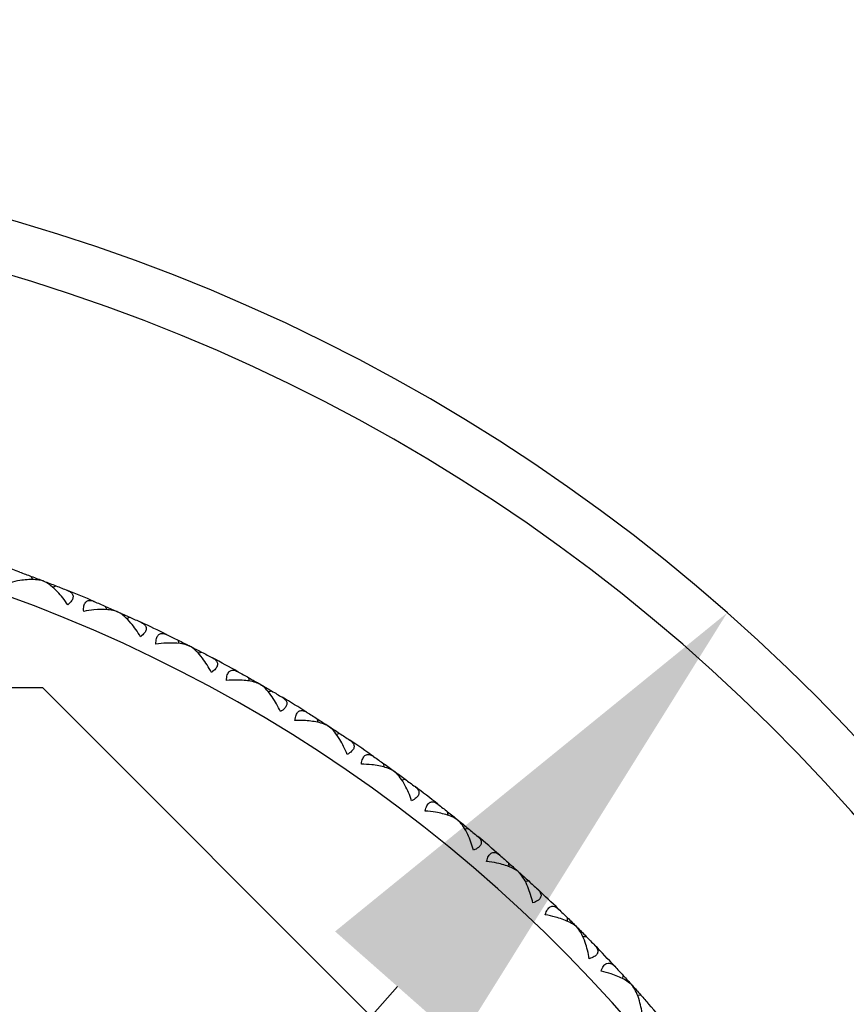
# Model space of a CAD drawing. Units: millimetres. Extents: x 24 to 867, y 24 to 606.
# Drawn here: x 185 to 198, y 234 to 249 of the extents above; entities that cross this region are included whole.
import ezdxf

# ---------------------------------------------------------------- set-up
doc = ezdxf.new("R2010")
doc.units = ezdxf.units.MM
doc.header["$LTSCALE"] = 3
for name, color, linetype, lineweight, true_color in [('Dimension (ISO)', 7, 'Continuous', 18, 0x00003f), ('Visible (ISO)', 7, 'Continuous', 25, 0x00003f), ('Visible Narrow (ISO)', 7, 'Continuous', 25, 0x00003f)]:
    doc.layers.add(name, color=color, linetype=linetype, lineweight=lineweight, true_color=true_color)
doc.styles.add('Samuel Heath (ISO)', font='tahoma.ttf')
doc.dimstyles.new('Samuel Heath (ISO)', dxfattribs={"dimscale": 3, "dimtxt": 3, "dimasz": 2.5, "dimexe": 1, "dimexo": 1.5, "dimgap": 0.762, "dimtad": 0, "dimtih": 1, "dimtoh": 1, "dimrnd": 1e-08, "dimzin": 0, "dimdsep": 46, "dimtxsty": 'Samuel Heath (ISO)', "dimcen": 0.09, "dimdle": 10, "dimclrd": 256, "dimclre": 256, "dimclrt": 256, "dimazin": 0, "dimtfac": 1, "dimtmove": 0, "dimatfit": 3, "dimfxl": 0, "dimtolj": 1, "dimtzin": 0, "dimlwd": 15, "dimlwe": 15, "dimarcsym": 0})

# ---------------------------------------------------------------- blocks, each defined once
blk = doc.blocks.new('*D6')
at = {"layer": 'Defpoints', "color": 0, "transparency": 16777216}
for p in [(477.45, 314.628), (177.45, 219.123), (477.45, 219.123)]:
    blk.add_point(p, dxfattribs=at)
at = {"layer": 'Dimension (ISO)', "color": 176, "lineweight": 15, "true_color": 0x000080, "transparency": 16777216}
for p, q in [((177.45, 223.623), (177.45, 317.628)), ((477.45, 223.623), (477.45, 317.628)), ((184.95, 314.628), (297.338, 314.628)), ((469.95, 314.628), (358.528, 314.628))]:
    blk.add_line(p, q, dxfattribs=at)
at = {"layer": 'Dimension (ISO)', "color": 176, "true_color": 0x000080, "transparency": 16777216}
for points in [[(184.95, 315.878), (184.95, 313.378), (177.45, 314.628)], [(469.95, 315.878), (469.95, 313.378), (477.45, 314.628)]]:
    blk.add_solid(points, dxfattribs=at)
at = {"layer": 'Dimension (ISO)', "color": 176, "lineweight": 18, "true_color": 0x000080, "transparency": 16777216, "char_height": 9, "attachment_point": 2, "style": 'Samuel Heath (ISO)'}
for s, insert in [('\\A1; 300.00', (327.933, 326.288)), ('\\A1;[11 13/16]', (327.933, 312.342))]:
    blk.add_mtext(s, dxfattribs=dict(at, insert=insert))
blk = doc.blocks.new('*D7')
at = {"layer": 'Defpoints', "color": 0, "transparency": 16777216}
for p in [(195.975, 240.118), (158.925, 198.127)]:
    blk.add_point(p, dxfattribs=at)
at = {"layer": 'Dimension (ISO)', "color": 176, "lineweight": 15, "true_color": 0x000080, "transparency": 16777216}
for p, q in [((191.013, 234.494), (163.887, 203.751)), ((158.925, 198.127), (140.771, 177.551)), ((140.771, 177.551), (133.271, 177.551))]:
    blk.add_line(p, q, dxfattribs=at)
at = {"layer": 'Dimension (ISO)', "color": 176, "true_color": 0x000080, "transparency": 16777216}
for points in [[(190.076, 235.321), (191.95, 233.667), (195.975, 240.118)], [(162.95, 204.578), (164.825, 202.924), (158.925, 198.127)]]:
    blk.add_solid(points, dxfattribs=at)
at = {"layer": 'Dimension (ISO)', "color": 176, "lineweight": 18, "true_color": 0x000080, "transparency": 16777216, "insert": (104.544, 191.104), "char_height": 9, "attachment_point": 2, "style": 'Samuel Heath (ISO)'}
blk.add_mtext('\\A1; ∅56.00\\P[∅2 3/16]', dxfattribs=at)

msp = doc.modelspace()

# ---------------------------------------------------------------- linework, layer by layer
at = {"layer": 'Visible (ISO)'}
for p, q in [((185.528, 240.618), (185.506, 240.665)), ((185.693, 240.595), (185.693, 240.595)), ((185.831, 240.501), (185.878, 240.523)), ((186.642, 240.166), (186.623, 240.214)), ((186.805, 240.134), (186.805, 240.134)), ((186.938, 240.034), (186.987, 240.052)), ((187.73, 239.656), (187.714, 239.705)), ((187.892, 239.616), (187.892, 239.615)), ((188.019, 239.508), (188.069, 239.525)), ((188.791, 239.089), (188.777, 239.14)), ((185.678, 238.986), (169.223, 238.986)), ((197.314, 227.35), (185.678, 238.986)), ((188.95, 239.041), (188.95, 239.041)), ((189.072, 238.927), (189.122, 238.941)), ((189.82, 238.469), (189.809, 238.52)), ((189.977, 238.412), (189.977, 238.412)), ((190.092, 238.292), (190.143, 238.303)), ((190.816, 237.795), (190.808, 237.846)), ((190.969, 237.73), (190.969, 237.73)), ((191.078, 237.604), (191.13, 237.612)), ((191.775, 237.07), (191.769, 237.122)), ((191.925, 236.997), (191.924, 236.997)), ((192.027, 236.865), (192.079, 236.871)), ((192.694, 236.295), (192.692, 236.347)), ((192.84, 236.215), (192.84, 236.215)), ((192.935, 236.078), (192.988, 236.081)), ((193.572, 235.474), (193.572, 235.526)), ((193.714, 235.386), (193.713, 235.386)), ((193.802, 235.245), (193.854, 235.245)), ((194.406, 234.608), (194.409, 234.66)), ((194.543, 234.513), (194.542, 234.512)), ((194.623, 234.367), (194.675, 234.364))]:
    msp.add_line(p, q, dxfattribs=at)
for radius, start, end in [(28, 16.4681, 343.5319), (23, 69.9589, 71.0411), (23, 66.9589, 68.0411), (23, 63.9589, 65.0411), (23, 60.9589, 62.0411), (23, 57.9589, 59.0411), (23, 54.9589, 56.0411), (23, 51.9589, 53.0411), (23, 48.9589, 50.0411), (23, 45.9589, 47.0411), (23, 42.9589, 44.0411), (23, 39.9589, 41.0411)]:
    msp.add_arc((177.45, 219.123), radius, start, end, dxfattribs=at)
for points in [[(185.332, 240.73), (185.39, 240.709), (185.448, 240.687), (185.506, 240.665)], [(185.506, 240.665), (185.569, 240.642), (185.631, 240.619), (185.693, 240.595)], [(185.693, 240.595), (185.755, 240.571), (185.817, 240.547), (185.878, 240.523)], [(185.878, 240.523), (185.936, 240.5), (185.993, 240.477), (186.051, 240.454)], [(186.452, 240.288), (186.509, 240.263), (186.566, 240.239), (186.623, 240.214)], [(186.623, 240.214), (186.684, 240.188), (186.745, 240.161), (186.805, 240.134)], [(186.805, 240.134), (186.866, 240.107), (186.926, 240.08), (186.987, 240.052)], [(186.987, 240.052), (187.043, 240.027), (187.099, 240.001), (187.156, 239.975)], [(187.548, 239.788), (187.603, 239.76), (187.659, 239.733), (187.714, 239.705)], [(187.714, 239.705), (187.774, 239.676), (187.833, 239.646), (187.892, 239.616)], [(187.892, 239.616), (187.951, 239.586), (188.01, 239.555), (188.069, 239.525)], [(188.069, 239.525), (188.124, 239.496), (188.179, 239.467), (188.234, 239.438)], [(188.615, 239.231), (188.669, 239.201), (188.723, 239.17), (188.777, 239.14)], [(188.777, 239.14), (188.835, 239.107), (188.893, 239.074), (188.95, 239.041)], [(188.95, 239.041), (189.008, 239.008), (189.065, 238.974), (189.122, 238.941)], [(189.122, 238.941), (189.176, 238.909), (189.229, 238.878), (189.282, 238.846)], [(189.652, 238.619), (189.705, 238.586), (189.757, 238.553), (189.809, 238.52)], [(189.809, 238.52), (189.865, 238.484), (189.921, 238.448), (189.977, 238.412)], [(189.977, 238.412), (190.033, 238.376), (190.088, 238.339), (190.143, 238.303)], [(190.143, 238.303), (190.195, 238.269), (190.247, 238.234), (190.298, 238.2)], [(190.656, 237.954), (190.707, 237.918), (190.757, 237.882), (190.808, 237.846)], [(190.808, 237.846), (190.862, 237.808), (190.916, 237.769), (190.969, 237.73)], [(190.969, 237.73), (191.023, 237.691), (191.077, 237.652), (191.13, 237.612)], [(191.13, 237.612), (191.18, 237.575), (191.229, 237.538), (191.279, 237.501)], [(191.623, 237.237), (191.672, 237.198), (191.721, 237.16), (191.769, 237.122)], [(191.769, 237.122), (191.821, 237.08), (191.873, 237.039), (191.925, 236.997)], [(191.925, 236.997), (191.976, 236.955), (192.028, 236.913), (192.079, 236.871)], [(192.079, 236.871), (192.127, 236.832), (192.174, 236.792), (192.222, 236.752)], [(192.552, 236.47), (192.599, 236.429), (192.645, 236.389), (192.692, 236.347)], [(192.692, 236.347), (192.741, 236.303), (192.791, 236.259), (192.84, 236.215)], [(192.84, 236.215), (192.89, 236.17), (192.939, 236.126), (192.988, 236.081)], [(192.988, 236.081), (193.033, 236.039), (193.079, 235.997), (193.124, 235.955)], [(193.439, 235.656), (193.484, 235.613), (193.528, 235.57), (193.572, 235.526)], [(193.572, 235.526), (193.62, 235.48), (193.667, 235.433), (193.714, 235.386)], [(193.714, 235.386), (193.761, 235.339), (193.807, 235.292), (193.854, 235.245)], [(193.854, 235.245), (193.897, 235.2), (193.941, 235.156), (193.984, 235.112)], [(194.283, 234.796), (194.325, 234.751), (194.367, 234.706), (194.409, 234.66)], [(194.409, 234.66), (194.454, 234.611), (194.498, 234.562), (194.543, 234.513)], [(194.543, 234.513), (194.587, 234.463), (194.631, 234.414), (194.675, 234.364)], [(194.675, 234.364), (194.716, 234.318), (194.757, 234.271), (194.798, 234.224)]]:
    msp.add_open_spline(points, degree=3, dxfattribs=at)
for points, knots in [([(185.693, 240.595), (185.689, 240.596), (185.685, 240.597), (185.67, 240.601), (185.658, 240.604), (185.614, 240.613), (185.579, 240.616), (185.479, 240.619), (185.408, 240.614), (185.286, 240.595), (185.235, 240.585), (185.183, 240.571)], [0.00206719, 0.00206719, 0.00206719, 0.00206719, 0.00390117, 0.00390117, 0.00916284, 0.00916284, 0.02280176, 0.02280176, 0.0469479, 0.0469479, 0.06377761, 0.06377761, 0.06377761, 0.06377761]), ([(186.056, 240.236), (186.007, 240.309), (185.954, 240.377), (185.834, 240.504), (185.769, 240.556), (185.706, 240.589), (185.699, 240.592), (185.693, 240.595)], [0, 0, 0, 0, 0.02768494, 0.02768494, 0.061111, 0.061111, 0.06496581, 0.06496581, 0.06496581, 0.06496581]), ([(186.051, 240.454), (186.052, 240.453), (186.053, 240.453), (186.056, 240.452), (186.058, 240.451), (186.064, 240.448), (186.068, 240.446), (186.08, 240.44), (186.088, 240.435), (186.11, 240.419), (186.121, 240.407), (186.134, 240.378), (186.136, 240.363), (186.131, 240.33), (186.123, 240.313), (186.098, 240.275), (186.079, 240.255), (186.056, 240.236)], [0.00000069, 0.00000069, 0.00000069, 0.00000069, 0.00063004, 0.00063004, 0.00152703, 0.00152703, 0.00376482, 0.00376482, 0.00844896, 0.00844896, 0.01797075, 0.01797075, 0.02707812, 0.02707812, 0.03556777, 0.03556777, 0.04568311, 0.04568311, 0.04568311, 0.04568311]), ([(186.295, 240.137), (186.292, 240.168), (186.293, 240.197), (186.303, 240.244), (186.311, 240.262), (186.333, 240.288), (186.346, 240.296), (186.382, 240.306), (186.407, 240.303), (186.436, 240.294), (186.44, 240.293), (186.445, 240.291), (186.447, 240.29), (186.449, 240.289), (186.45, 240.289), (186.451, 240.288), (186.452, 240.288), (186.452, 240.288)], [0, 0, 0, 0, 0.01055462, 0.01055462, 0.02005986, 0.02005986, 0.02911691, 0.02911691, 0.04214172, 0.04214172, 0.04415589, 0.04415589, 0.04500566, 0.04500566, 0.04533894, 0.04533894, 0.04564883, 0.04564883, 0.04564883, 0.04564883]), ([(186.805, 240.134), (186.801, 240.135), (186.798, 240.137), (186.783, 240.142), (186.771, 240.145), (186.728, 240.156), (186.693, 240.161), (186.593, 240.17), (186.522, 240.168), (186.399, 240.156), (186.347, 240.148), (186.295, 240.137)], [0.00206719, 0.00206719, 0.00206719, 0.00206719, 0.00390117, 0.00390117, 0.00916284, 0.00916284, 0.02280176, 0.02280176, 0.0469479, 0.0469479, 0.06377761, 0.06377761, 0.06377761, 0.06377761]), ([(187.149, 239.757), (187.104, 239.832), (187.055, 239.903), (186.941, 240.036), (186.88, 240.091), (186.818, 240.127), (186.811, 240.131), (186.805, 240.134)], [0, 0, 0, 0, 0.02768494, 0.02768494, 0.061111, 0.061111, 0.06496581, 0.06496581, 0.06496581, 0.06496581]), ([(187.156, 239.975), (187.157, 239.974), (187.158, 239.973), (187.161, 239.972), (187.162, 239.971), (187.168, 239.968), (187.172, 239.966), (187.184, 239.959), (187.192, 239.954), (187.212, 239.937), (187.223, 239.924), (187.235, 239.894), (187.236, 239.879), (187.229, 239.846), (187.221, 239.83), (187.193, 239.794), (187.173, 239.775), (187.149, 239.757)], [0.00000069, 0.00000069, 0.00000069, 0.00000069, 0.00063004, 0.00063004, 0.00152703, 0.00152703, 0.00376482, 0.00376482, 0.00844896, 0.00844896, 0.01797075, 0.01797075, 0.02707812, 0.02707812, 0.03556777, 0.03556777, 0.04568311, 0.04568311, 0.04568311, 0.04568311]), ([(187.382, 239.646), (187.381, 239.677), (187.384, 239.706), (187.396, 239.752), (187.405, 239.77), (187.428, 239.794), (187.442, 239.802), (187.479, 239.809), (187.503, 239.806), (187.531, 239.795), (187.535, 239.793), (187.541, 239.791), (187.542, 239.79), (187.545, 239.789), (187.545, 239.789), (187.546, 239.788), (187.547, 239.788), (187.548, 239.788)], [0, 0, 0, 0, 0.01055462, 0.01055462, 0.02005986, 0.02005986, 0.02911691, 0.02911691, 0.04214172, 0.04214172, 0.04415589, 0.04415589, 0.04500566, 0.04500566, 0.04533894, 0.04533894, 0.04564883, 0.04564883, 0.04564883, 0.04564883]), ([(187.892, 239.615), (187.888, 239.617), (187.885, 239.619), (187.87, 239.625), (187.858, 239.629), (187.816, 239.642), (187.781, 239.649), (187.682, 239.662), (187.611, 239.664), (187.488, 239.658), (187.435, 239.653), (187.382, 239.646)], [0.00206719, 0.00206719, 0.00206719, 0.00206719, 0.00390117, 0.00390117, 0.00916284, 0.00916284, 0.02280176, 0.02280176, 0.0469479, 0.0469479, 0.06377761, 0.06377761, 0.06377761, 0.06377761]), ([(188.216, 239.221), (188.175, 239.299), (188.129, 239.372), (188.023, 239.511), (187.964, 239.569), (187.904, 239.608), (187.898, 239.612), (187.892, 239.615)], [0, 0, 0, 0, 0.02768494, 0.02768494, 0.061111, 0.061111, 0.06496581, 0.06496581, 0.06496581, 0.06496581]), ([(188.234, 239.438), (188.235, 239.437), (188.236, 239.437), (188.239, 239.435), (188.24, 239.434), (188.246, 239.431), (188.25, 239.429), (188.261, 239.421), (188.269, 239.415), (188.288, 239.397), (188.298, 239.384), (188.308, 239.354), (188.309, 239.338), (188.3, 239.306), (188.291, 239.29), (188.262, 239.256), (188.241, 239.238), (188.216, 239.221)], [0.00000069, 0.00000069, 0.00000069, 0.00000069, 0.00063004, 0.00063004, 0.00152703, 0.00152703, 0.00376482, 0.00376482, 0.00844896, 0.00844896, 0.01797075, 0.01797075, 0.02707812, 0.02707812, 0.03556777, 0.03556777, 0.04568311, 0.04568311, 0.04568311, 0.04568311]), ([(188.443, 239.098), (188.443, 239.129), (188.447, 239.158), (188.462, 239.203), (188.472, 239.22), (188.497, 239.244), (188.511, 239.25), (188.548, 239.256), (188.572, 239.251), (188.599, 239.239), (188.603, 239.237), (188.609, 239.234), (188.61, 239.234), (188.612, 239.232), (188.613, 239.232), (188.614, 239.231), (188.615, 239.231), (188.615, 239.231)], [0, 0, 0, 0, 0.01055462, 0.01055462, 0.02005986, 0.02005986, 0.02911691, 0.02911691, 0.04214172, 0.04214172, 0.04415589, 0.04415589, 0.04500566, 0.04500566, 0.04533894, 0.04533894, 0.04564883, 0.04564883, 0.04564883, 0.04564883]), ([(188.95, 239.041), (188.947, 239.043), (188.943, 239.044), (188.929, 239.051), (188.917, 239.056), (188.875, 239.071), (188.841, 239.08), (188.743, 239.099), (188.672, 239.104), (188.549, 239.105), (188.496, 239.103), (188.443, 239.098)], [0.00206719, 0.00206719, 0.00206719, 0.00206719, 0.00390117, 0.00390117, 0.00916284, 0.00916284, 0.02280176, 0.02280176, 0.0469479, 0.0469479, 0.06377761, 0.06377761, 0.06377761, 0.06377761]), ([(189.253, 238.63), (189.216, 238.71), (189.174, 238.785), (189.076, 238.929), (189.02, 238.991), (188.962, 239.033), (188.956, 239.037), (188.95, 239.041)], [0, 0, 0, 0, 0.02768494, 0.02768494, 0.061111, 0.061111, 0.06496581, 0.06496581, 0.06496581, 0.06496581]), ([(189.282, 238.846), (189.283, 238.845), (189.284, 238.844), (189.287, 238.843), (189.289, 238.842), (189.294, 238.838), (189.298, 238.836), (189.309, 238.827), (189.316, 238.821), (189.334, 238.802), (189.344, 238.788), (189.352, 238.758), (189.352, 238.742), (189.341, 238.711), (189.332, 238.695), (189.301, 238.662), (189.279, 238.645), (189.253, 238.63)], [0.00000069, 0.00000069, 0.00000069, 0.00000069, 0.00063004, 0.00063004, 0.00152703, 0.00152703, 0.00376482, 0.00376482, 0.00844896, 0.00844896, 0.01797075, 0.01797075, 0.02707812, 0.02707812, 0.03556777, 0.03556777, 0.04568311, 0.04568311, 0.04568311, 0.04568311]), ([(189.473, 238.495), (189.475, 238.526), (189.481, 238.555), (189.498, 238.6), (189.509, 238.616), (189.535, 238.638), (189.549, 238.644), (189.586, 238.648), (189.61, 238.642), (189.637, 238.628), (189.641, 238.626), (189.646, 238.623), (189.647, 238.622), (189.649, 238.621), (189.65, 238.62), (189.651, 238.62), (189.652, 238.619), (189.652, 238.619)], [0, 0, 0, 0, 0.01055462, 0.01055462, 0.02005986, 0.02005986, 0.02911691, 0.02911691, 0.04214172, 0.04214172, 0.04415589, 0.04415589, 0.04500566, 0.04500566, 0.04533894, 0.04533894, 0.04564883, 0.04564883, 0.04564883, 0.04564883]), ([(189.977, 238.412), (189.973, 238.414), (189.97, 238.416), (189.956, 238.423), (189.945, 238.428), (189.904, 238.446), (189.87, 238.457), (189.773, 238.48), (189.703, 238.49), (189.579, 238.497), (189.527, 238.497), (189.473, 238.495)], [0.00206719, 0.00206719, 0.00206719, 0.00206719, 0.00390117, 0.00390117, 0.00916284, 0.00916284, 0.02280176, 0.02280176, 0.0469479, 0.0469479, 0.06377761, 0.06377761, 0.06377761, 0.06377761]), ([(190.258, 237.985), (190.225, 238.067), (190.187, 238.144), (190.096, 238.294), (190.044, 238.358), (189.988, 238.403), (189.983, 238.408), (189.977, 238.412)], [0, 0, 0, 0, 0.02768494, 0.02768494, 0.061111, 0.061111, 0.06496581, 0.06496581, 0.06496581, 0.06496581]), ([(190.298, 238.2), (190.299, 238.199), (190.3, 238.198), (190.303, 238.196), (190.304, 238.195), (190.31, 238.191), (190.313, 238.189), (190.324, 238.18), (190.331, 238.173), (190.348, 238.153), (190.357, 238.139), (190.364, 238.108), (190.363, 238.092), (190.35, 238.061), (190.34, 238.047), (190.307, 238.015), (190.284, 238), (190.258, 237.985)], [0.00000069, 0.00000069, 0.00000069, 0.00000069, 0.00063004, 0.00063004, 0.00152703, 0.00152703, 0.00376482, 0.00376482, 0.00844896, 0.00844896, 0.01797075, 0.01797075, 0.02707812, 0.02707812, 0.03556777, 0.03556777, 0.04568311, 0.04568311, 0.04568311, 0.04568311]), ([(190.471, 237.839), (190.474, 237.87), (190.481, 237.898), (190.501, 237.942), (190.512, 237.958), (190.539, 237.979), (190.554, 237.984), (190.591, 237.986), (190.615, 237.978), (190.641, 237.963), (190.645, 237.961), (190.65, 237.958), (190.651, 237.957), (190.653, 237.955), (190.654, 237.955), (190.655, 237.954), (190.655, 237.954), (190.656, 237.954)], [0, 0, 0, 0, 0.01055462, 0.01055462, 0.02005986, 0.02005986, 0.02911691, 0.02911691, 0.04214172, 0.04214172, 0.04415589, 0.04415589, 0.04500566, 0.04500566, 0.04533894, 0.04533894, 0.04564883, 0.04564883, 0.04564883, 0.04564883]), ([(190.969, 237.73), (190.966, 237.732), (190.962, 237.734), (190.949, 237.742), (190.938, 237.748), (190.898, 237.768), (190.865, 237.78), (190.769, 237.809), (190.7, 237.822), (190.577, 237.835), (190.524, 237.839), (190.471, 237.839)], [0.00206719, 0.00206719, 0.00206719, 0.00206719, 0.00390117, 0.00390117, 0.00916284, 0.00916284, 0.02280176, 0.02280176, 0.0469479, 0.0469479, 0.06377761, 0.06377761, 0.06377761, 0.06377761]), ([(191.227, 237.289), (191.199, 237.372), (191.165, 237.452), (191.082, 237.606), (191.033, 237.672), (190.98, 237.721), (190.975, 237.725), (190.969, 237.73)], [0, 0, 0, 0, 0.02768494, 0.02768494, 0.061111, 0.061111, 0.06496581, 0.06496581, 0.06496581, 0.06496581]), ([(191.279, 237.501), (191.28, 237.5), (191.281, 237.499), (191.283, 237.497), (191.285, 237.496), (191.29, 237.492), (191.293, 237.489), (191.304, 237.48), (191.31, 237.473), (191.326, 237.452), (191.334, 237.437), (191.34, 237.406), (191.338, 237.391), (191.324, 237.36), (191.312, 237.346), (191.278, 237.316), (191.255, 237.302), (191.227, 237.289)], [0.00000069, 0.00000069, 0.00000069, 0.00000069, 0.00063004, 0.00063004, 0.00152703, 0.00152703, 0.00376482, 0.00376482, 0.00844896, 0.00844896, 0.01797075, 0.01797075, 0.02707812, 0.02707812, 0.03556777, 0.03556777, 0.04568311, 0.04568311, 0.04568311, 0.04568311]), ([(191.432, 237.132), (191.438, 237.163), (191.446, 237.191), (191.468, 237.234), (191.48, 237.249), (191.508, 237.268), (191.523, 237.272), (191.561, 237.272), (191.584, 237.264), (191.609, 237.247), (191.613, 237.245), (191.617, 237.241), (191.619, 237.24), (191.621, 237.239), (191.621, 237.238), (191.622, 237.237), (191.623, 237.237), (191.623, 237.237)], [0, 0, 0, 0, 0.01055462, 0.01055462, 0.02005986, 0.02005986, 0.02911691, 0.02911691, 0.04214172, 0.04214172, 0.04415589, 0.04415589, 0.04500566, 0.04500566, 0.04533894, 0.04533894, 0.04564883, 0.04564883, 0.04564883, 0.04564883]), ([(191.924, 236.997), (191.921, 236.999), (191.918, 237.001), (191.905, 237.01), (191.894, 237.017), (191.855, 237.038), (191.823, 237.052), (191.729, 237.086), (191.66, 237.103), (191.538, 237.123), (191.486, 237.129), (191.432, 237.132)], [0.00206719, 0.00206719, 0.00206719, 0.00206719, 0.00390117, 0.00390117, 0.00916284, 0.00916284, 0.02280176, 0.02280176, 0.0469479, 0.0469479, 0.06377761, 0.06377761, 0.06377761, 0.06377761]), ([(192.159, 236.543), (192.136, 236.628), (192.106, 236.709), (192.031, 236.867), (191.985, 236.936), (191.935, 236.987), (191.93, 236.992), (191.924, 236.997)], [0, 0, 0, 0, 0.02768494, 0.02768494, 0.061111, 0.061111, 0.06496581, 0.06496581, 0.06496581, 0.06496581]), ([(192.222, 236.752), (192.223, 236.751), (192.224, 236.75), (192.226, 236.748), (192.228, 236.747), (192.232, 236.743), (192.236, 236.74), (192.245, 236.73), (192.251, 236.723), (192.267, 236.701), (192.274, 236.685), (192.277, 236.654), (192.275, 236.639), (192.259, 236.609), (192.247, 236.596), (192.212, 236.568), (192.187, 236.555), (192.159, 236.543)], [0.00000069, 0.00000069, 0.00000069, 0.00000069, 0.00063004, 0.00063004, 0.00152703, 0.00152703, 0.00376482, 0.00376482, 0.00844896, 0.00844896, 0.01797075, 0.01797075, 0.02707812, 0.02707812, 0.03556777, 0.03556777, 0.04568311, 0.04568311, 0.04568311, 0.04568311]), ([(192.356, 236.376), (192.363, 236.406), (192.372, 236.433), (192.396, 236.475), (192.41, 236.49), (192.439, 236.508), (192.454, 236.511), (192.491, 236.509), (192.514, 236.499), (192.538, 236.481), (192.542, 236.479), (192.546, 236.475), (192.548, 236.474), (192.549, 236.472), (192.55, 236.472), (192.551, 236.471), (192.552, 236.47), (192.552, 236.47)], [0, 0, 0, 0, 0.01055462, 0.01055462, 0.02005986, 0.02005986, 0.02911691, 0.02911691, 0.04214172, 0.04214172, 0.04415589, 0.04415589, 0.04500566, 0.04500566, 0.04533894, 0.04533894, 0.04564883, 0.04564883, 0.04564883, 0.04564883]), ([(192.84, 236.215), (192.837, 236.217), (192.834, 236.22), (192.821, 236.229), (192.811, 236.236), (192.773, 236.26), (192.742, 236.276), (192.649, 236.314), (192.582, 236.335), (192.461, 236.361), (192.409, 236.369), (192.356, 236.376)], [0.00206719, 0.00206719, 0.00206719, 0.00206719, 0.00390117, 0.00390117, 0.00916284, 0.00916284, 0.02280176, 0.02280176, 0.0469479, 0.0469479, 0.06377761, 0.06377761, 0.06377761, 0.06377761]), ([(193.051, 235.75), (193.032, 235.835), (193.006, 235.918), (192.94, 236.079), (192.898, 236.151), (192.85, 236.204), (192.845, 236.21), (192.84, 236.215)], [0, 0, 0, 0, 0.02768494, 0.02768494, 0.061111, 0.061111, 0.06496581, 0.06496581, 0.06496581, 0.06496581]), ([(193.124, 235.955), (193.125, 235.954), (193.126, 235.953), (193.128, 235.951), (193.13, 235.95), (193.134, 235.945), (193.137, 235.942), (193.147, 235.931), (193.152, 235.924), (193.166, 235.901), (193.172, 235.886), (193.175, 235.854), (193.171, 235.839), (193.154, 235.81), (193.141, 235.797), (193.104, 235.771), (193.079, 235.759), (193.051, 235.75)], [0.00000069, 0.00000069, 0.00000069, 0.00000069, 0.00063004, 0.00063004, 0.00152703, 0.00152703, 0.00376482, 0.00376482, 0.00844896, 0.00844896, 0.01797075, 0.01797075, 0.02707812, 0.02707812, 0.03556777, 0.03556777, 0.04568311, 0.04568311, 0.04568311, 0.04568311]), ([(193.238, 235.572), (193.247, 235.602), (193.258, 235.629), (193.284, 235.669), (193.298, 235.683), (193.328, 235.699), (193.343, 235.702), (193.381, 235.698), (193.402, 235.687), (193.426, 235.668), (193.429, 235.665), (193.434, 235.661), (193.435, 235.66), (193.437, 235.658), (193.437, 235.658), (193.438, 235.657), (193.439, 235.656), (193.439, 235.656)], [0, 0, 0, 0, 0.01055462, 0.01055462, 0.02005986, 0.02005986, 0.02911691, 0.02911691, 0.04214172, 0.04214172, 0.04415589, 0.04415589, 0.04500566, 0.04500566, 0.04533894, 0.04533894, 0.04564883, 0.04564883, 0.04564883, 0.04564883]), ([(193.713, 235.386), (193.711, 235.388), (193.707, 235.391), (193.695, 235.401), (193.686, 235.409), (193.649, 235.434), (193.619, 235.452), (193.528, 235.495), (193.462, 235.519), (193.342, 235.552), (193.291, 235.563), (193.238, 235.572)], [0.00206719, 0.00206719, 0.00206719, 0.00206719, 0.00390117, 0.00390117, 0.00916284, 0.00916284, 0.02280176, 0.02280176, 0.0469479, 0.0469479, 0.06377761, 0.06377761, 0.06377761, 0.06377761]), ([(193.9, 234.91), (193.885, 234.997), (193.864, 235.08), (193.806, 235.246), (193.768, 235.319), (193.723, 235.375), (193.718, 235.381), (193.713, 235.386)], [0, 0, 0, 0, 0.02768494, 0.02768494, 0.061111, 0.061111, 0.06496581, 0.06496581, 0.06496581, 0.06496581]), ([(193.984, 235.112), (193.985, 235.111), (193.985, 235.11), (193.988, 235.107), (193.989, 235.106), (193.993, 235.101), (193.996, 235.098), (194.005, 235.087), (194.01, 235.079), (194.023, 235.056), (194.028, 235.04), (194.029, 235.008), (194.025, 234.993), (194.006, 234.965), (193.992, 234.953), (193.954, 234.929), (193.928, 234.919), (193.9, 234.91)], [0.00000069, 0.00000069, 0.00000069, 0.00000069, 0.00063004, 0.00063004, 0.00152703, 0.00152703, 0.00376482, 0.00376482, 0.00844896, 0.00844896, 0.01797075, 0.01797075, 0.02707812, 0.02707812, 0.03556777, 0.03556777, 0.04568311, 0.04568311, 0.04568311, 0.04568311]), ([(194.077, 234.723), (194.088, 234.753), (194.1, 234.779), (194.128, 234.818), (194.143, 234.831), (194.174, 234.846), (194.189, 234.847), (194.226, 234.842), (194.247, 234.829), (194.27, 234.809), (194.273, 234.806), (194.277, 234.802), (194.279, 234.801), (194.28, 234.799), (194.281, 234.798), (194.282, 234.797), (194.282, 234.797), (194.283, 234.796)], [0, 0, 0, 0, 0.01055462, 0.01055462, 0.02005986, 0.02005986, 0.02911691, 0.02911691, 0.04214172, 0.04214172, 0.04415589, 0.04415589, 0.04500566, 0.04500566, 0.04533894, 0.04533894, 0.04564883, 0.04564883, 0.04564883, 0.04564883]), ([(194.542, 234.512), (194.54, 234.515), (194.537, 234.518), (194.525, 234.529), (194.516, 234.537), (194.481, 234.564), (194.451, 234.583), (194.363, 234.631), (194.298, 234.659), (194.181, 234.697), (194.13, 234.711), (194.077, 234.723)], [0.00206719, 0.00206719, 0.00206719, 0.00206719, 0.00390117, 0.00390117, 0.00916284, 0.00916284, 0.02280176, 0.02280176, 0.0469479, 0.0469479, 0.06377761, 0.06377761, 0.06377761, 0.06377761]), ([(194.703, 234.028), (194.693, 234.115), (194.677, 234.2), (194.627, 234.368), (194.593, 234.443), (194.551, 234.501), (194.547, 234.507), (194.542, 234.512)], [0, 0, 0, 0, 0.02768494, 0.02768494, 0.061111, 0.061111, 0.06496581, 0.06496581, 0.06496581, 0.06496581])]:
    msp.add_open_spline(points, degree=3, knots=knots, dxfattribs=at)
at = {"layer": 'Visible Narrow (ISO)'}
for radius, start, end in [(27.2, 16.9669, 343.0331), (22.6, 20.5618, 339.4382)]:
    msp.add_arc((177.45, 219.123), radius, start, end, dxfattribs=at)

# ---------------------------------------------------------------- dimensions: what is measured, and where the dimension line sits
at = {"layer": 'Dimension (ISO)', "color": 176, "lineweight": 18, "true_color": 0x000080}
dim = msp.add_linear_dim(base=(477.45, 314.628), p1=(177.45, 219.123), p2=(477.45, 219.123), angle=180, text=' <>\\X[11 13/16]', dimstyle='Samuel Heath (ISO)', override={"dimgap": 0.762, "dimtih": 0, "dimtoh": 0, "dimdec": 2, "dimpost": '\\X', "dimtol": 0, "dimlim": 0, "dimtp": 0, "dimtm": 0, "dimtdec": 2, "dimtofl": 0, "dimatfit": 1, "dimtvp": -0.25}, dxfattribs=at)
dim.commit()
dim.dimension.update_dxf_attribs({"geometry": '*D6', "text_midpoint": (327.933, 314.628), "dimtype": 160})
dim = msp.add_diameter_dim_2p(p1=(195.975, 240.118), p2=(158.925, 198.127), text=' <>\\X[∅2 3/16]', dimstyle='Samuel Heath (ISO)', override={"dimgap": 0.762, "dimdec": 2, "dimlfac": 1, "dimpost": '\\X', "dimtol": 0, "dimlim": 0, "dimtp": 0, "dimtm": 0, "dimtdec": 2, "dimatfit": 2, "dimtvp": -0.25}, dxfattribs=at)
dim.commit()
dim.dimension.update_dxf_attribs({"geometry": '*D7', "text_midpoint": (104.544, 177.551), "dimtype": 163})

doc.saveas('drawing.dxf')
